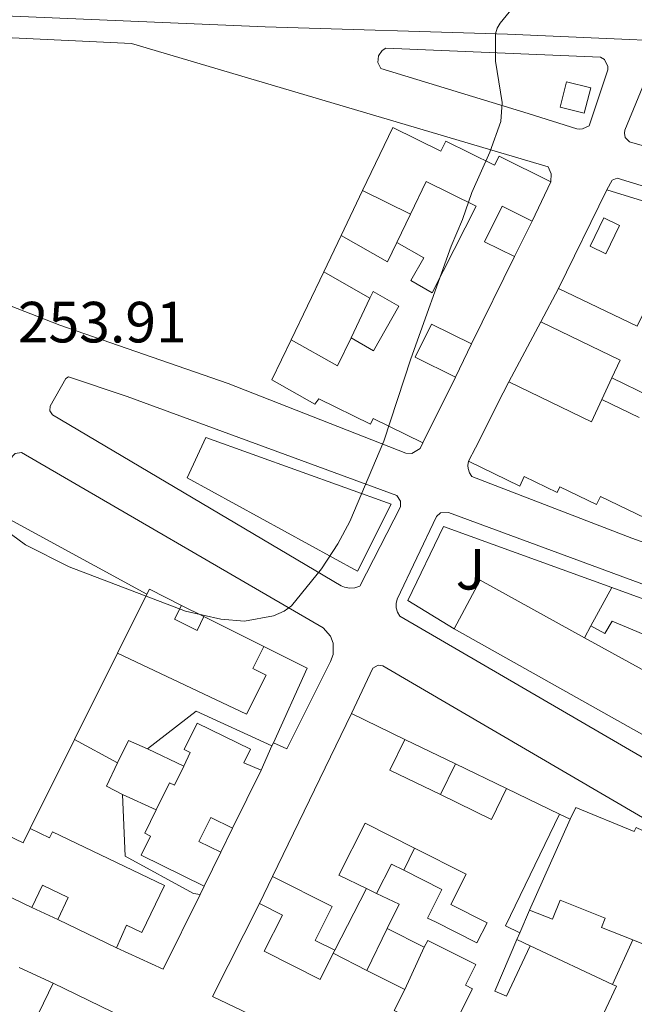
# Model space of a CAD drawing. Units: metres. Extents: x 621556 to 626063, y 4652748 to 4655796.
# Drawn here: x 624857 to 624964, y 4653254 to 4653424 of the extents above; entities that cross this region are included whole.
import ezdxf
from ezdxf.enums import TextEntityAlignment as Align

# ---------------------------------------------------------------- set-up
doc = ezdxf.new("R2010")
doc.units = ezdxf.units.M
doc.header["$MEASUREMENT"] = 0
for name, color, linetype, lineweight in [('Level 15', 1, 'Continuous', 0), ('Level 16', 1, 'Continuous', 13), ('Level 21', 19, 'Continuous', 0), ('Level 26', 19, 'Continuous', 0), ('Level 32', 19, 'Continuous', 0), ('Level 41', 39, 'Continuous', 0), ('Level 5', 36, 'Continuous', 0), ('Level 52', 1, 'Continuous', 13), ('Level 54', 13, 'Continuous', 0)]:
    doc.layers.add(name, color=color, linetype=linetype, lineweight=lineweight)
doc.styles.add('Arial', font='ARIAL.TTF', dxfattribs={"height": 0.2})

msp = doc.modelspace()

# ---------------------------------------------------------------- linework, layer by layer
at = {"layer": 'Level 15', "linetype": 'Continuous', "lineweight": 13}
for points in [[(624916.61, 4653394.62, 258.83), (624921.84, 4653405.52, 261.18), (624930.13, 4653401.43, 261.99), (624930.96, 4653403.16, 261.81), (624939.4, 4653399, 262.1), (624940.17, 4653400.55, 261.64), (624949.09, 4653396.15, 261.46)], [(624922.51, 4653385.69, 257.99), (624927.17, 4653383.05, 258.23), (624924.93, 4653379.09, 259.46), (624928.62, 4653376.99, 260.2), (624936.2, 4653391.95, 261.18), (624927.59, 4653396.19, 261.53), (624924.86, 4653390.54, 258.55)], [(624949.09, 4653396.15, 261.46), (624945.85, 4653389.36, 261.46)], [(624924.86, 4653390.54, 258.55), (624916.61, 4653394.62, 258.83)], [(624945.85, 4653389.36, 261.46), (624940.67, 4653391.92, 259.36), (624937.65, 4653385.79, 259.81), (624942.84, 4653383.23, 259.53)], [(624909.9, 4653380.61, 258.06), (624912.9, 4653386.87, 257.25)], [(624912.9, 4653386.87, 257.25), (624920.91, 4653382.36, 258.44), (624922.51, 4653385.69, 257.99)], [(624942.84, 4653383.23, 259.53), (624935.43, 4653368.18, 259.43)], [(624917.87, 4653376.07, 258.06), (624909.9, 4653380.61, 258.06)], [(624914.62, 4653369.24, 258.44), (624918.5, 4653366.99, 258.62), (624922.87, 4653374.69, 258.58), (624918.42, 4653377.21, 258.2), (624917.87, 4653376.07, 258.06)], [(624947.35, 4653372.01, 260.63), (624950.39, 4653377.76, 259.58)], [(624950.39, 4653377.76, 259.58), (624964.01, 4653371.26, 259.72), (624964.96, 4653373.23, 259.65)], [(624935.43, 4653368.18, 259.43), (624928.49, 4653371.6, 259.18), (624925.67, 4653365.89, 259.18), (624932.62, 4653362.46, 259.11)], [(624959.64, 4653362.31, 261.76), (624961.07, 4653365.35, 260.7), (624947.35, 4653372.01, 260.63)], [(624926.99, 4653351.1, 261.18), (624918.44, 4653355.31, 261.29), (624917.96, 4653354.33, 261.08), (624909.07, 4653358.71, 260.62), (624908.34, 4653357.79, 260.41), (624900.97, 4653361.98, 260.8), (624904.27, 4653368.87, 260.83)], [(624904.27, 4653368.87, 260.83), (624912.25, 4653364.41, 260.02), (624914.62, 4653369.24, 258.44)], [(624932.62, 4653362.46, 259.11), (624926.99, 4653351.1, 261.18)], [(624936.07, 4653350.28, 261.76), (624940.84, 4653359.72, 262.22), (624941.85, 4653361.63, 262.32)], [(624941.85, 4653361.63, 262.32), (624956.09, 4653354.77, 262.49), (624957.89, 4653358.6, 260.32)], [(624966.23, 4653359.13, 261.54), (624959.64, 4653362.31, 261.76)], [(624957.89, 4653358.6, 260.32), (624964.36, 4653355.47, 259.82)], [(624921.55, 4653340.52, 259.32), (624915.73, 4653329.01, 259.08), (624886.32, 4653345.07, 259.57), (624889.57, 4653352.03, 259.14), (624921.55, 4653340.52, 259.32)], [(624934.89, 4653347.95, 261.65), (624936.07, 4653350.28, 261.76)], [(624976.22, 4653333.66, 259.72), (624970.09, 4653335.88, 260.88), (624957.66, 4653341.88, 260.74), (624956.98, 4653340.48, 260.67), (624950.63, 4653343.54, 260.98), (624950.16, 4653342.56, 260.95), (624944.51, 4653345.29, 262.25), (624943.73, 4653343.68, 261.9), (624934.89, 4653347.95, 261.65)], [(624932.39, 4653319.06, 261.08), (624936.91, 4653327.45, 261.04), (624954.91, 4653317.52, 261.86)], [(624879.39, 4653325.05, 262.68), (624879.8, 4653325.88, 262.69), (624885.36, 4653323.1, 262.55)], [(624959.63, 4653326.2, 259.67), (624986.79, 4653316.28, 260.87), (624977, 4653294.04, 264.1), (624932.39, 4653319.06, 261.08)], [(624955.98, 4653319.55, 260.06), (624959.63, 4653326.2, 259.67)], [(624874.29, 4653314.87, 262.55), (624879.39, 4653325.05, 262.68)], [(624885.36, 4653323.1, 262.55), (624884.17, 4653320.71, 261.5), (624888.03, 4653318.78, 262.62), (624889.23, 4653321.19, 262.38)], [(624889.23, 4653321.19, 262.38), (624899.54, 4653316.03, 262.27)], [(624966.16, 4653316.1, 261.32), (624966.83, 4653317.41, 261.11), (624959.69, 4653320.37, 259.64), (624958.4, 4653318.27, 259.46), (624955.98, 4653319.55, 260.06)], [(624954.91, 4653317.52, 261.86), (624964.36, 4653312.3, 262.29)], [(624899.54, 4653316.03, 262.27), (624897.64, 4653312.22, 262.3), (624899.97, 4653311.05, 262.38), (624896.59, 4653304.31, 262.06), (624874.29, 4653314.87, 262.55)], [(624901.05, 4653276.36, 262.24), (624914.7, 4653304.44, 262.76)], [(624914.7, 4653304.44, 262.76), (624923.88, 4653299.97, 263.04)], [(624885.73, 4653295.39, 264.91), (624886.86, 4653297.71, 264.76), (624885.82, 4653298.22, 262.48), (624888.04, 4653302.77, 262.24), (624897.25, 4653298.28, 262.66), (624896.11, 4653295.95, 264.87), (624899.08, 4653294.71, 265.4)], [(624923.88, 4653299.97, 263.04), (624921.33, 4653294.71, 264.41), (624930.03, 4653290.48, 263.85)], [(624880.98, 4653287.83, 262.43), (624883.26, 4653292.51, 262.41), (624884.12, 4653292.09, 265.11), (624885.73, 4653295.39, 264.91)], [(624899.08, 4653294.71, 265.4), (624894.18, 4653284.66, 265.43)], [(624930.03, 4653290.48, 263.85), (624938.83, 4653286.2, 263.29), (624941.43, 4653291.54, 262.97)], [(624941.43, 4653291.54, 262.97), (624950.6, 4653287.08, 262.76)], [(624839.89, 4653280.43, 263.01), (624843.95, 4653288.89, 261.81), (624858.03, 4653282.14, 264.76), (624859.22, 4653284.63, 264.66)], [(624889.28, 4653274.69, 265.22), (624878.37, 4653280.01, 265.22), (624879.99, 4653283.33, 263.46), (624879.01, 4653283.8, 262.45), (624880.98, 4653287.83, 262.43)], [(624950.6, 4653287.08, 262.76), (624941.25, 4653267.85, 263.11), (624943.73, 4653266.65, 263.25)], [(624952.44, 4653286.21, 264.53), (624953.39, 4653288.24, 264.69), (624963.49, 4653284.11, 265.04), (624963.83, 4653284.82, 265.04), (624971.92, 4653280.93, 265.01)], [(624894.18, 4653284.66, 265.43), (624890.39, 4653286.51, 265.47), (624888.37, 4653282.37, 265.32), (624892.13, 4653280.54, 265.18)], [(624925.59, 4653281.24, 263.87), (624917.03, 4653285.57, 263.22), (624912.49, 4653276.6, 263.57), (624917.28, 4653274.28, 263.11)], [(624945.43, 4653270.55, 263.29), (624952.44, 4653286.21, 264.53)], [(624859.22, 4653284.63, 264.66), (624862.59, 4653283.01, 262.9), (624863.08, 4653284.03, 262.3), (624882.39, 4653274.79, 261.74), (624878.51, 4653266.68, 264.62), (624875.87, 4653267.95, 264.66), (624874.13, 4653264.05, 264.59)], [(624859.53, 4653271.02, 264.38), (624839.89, 4653280.43, 263.01)], [(624892.13, 4653280.54, 265.18), (624889.28, 4653274.69, 265.22)], [(624923.7, 4653277.43, 261.5), (624930.31, 4653274.09, 261.5), (624927.83, 4653269.17, 261.71), (624929.19, 4653268.51, 261.72), (624936.35, 4653264.89, 261.78), (624938.1, 4653268.35, 263.04), (624931.84, 4653271.52, 262.02), (624934.48, 4653276.74, 264.55), (624925.59, 4653281.24, 263.87)], [(624971.92, 4653280.93, 265.01), (624965.37, 4653264.55, 264.69), (624963.22, 4653265.41, 264.67)], [(624919.02, 4653273.44, 261.5), (624921.57, 4653278.5, 261.5), (624923.7, 4653277.43, 261.5)], [(624863.98, 4653268.91, 264.55), (624865.8, 4653272.71, 264.48), (624861.36, 4653274.84, 264.52), (624859.53, 4653271.02, 264.38)], [(624911.81, 4653263.62, 261.25), (624908.42, 4653265.33, 261.32), (624911.36, 4653271.15, 261.88), (624901.05, 4653276.36, 262.24)], [(624917.28, 4653274.28, 263.11), (624911.81, 4653263.62, 261.25)], [(624920.82, 4653267.4, 260.87), (624922.92, 4653271.55, 261.39), (624919.02, 4653273.44, 261.5)], [(624951.22, 4653238.18, 261.99), (624946.71, 4653228.91, 261.81), (624890.72, 4653255.67, 261.74), (624898.83, 4653271.7, 261.92)], [(624898.83, 4653271.7, 261.92), (624902.77, 4653269.7, 261.39), (624899.63, 4653263.5, 261.36), (624909.3, 4653258.61, 264.34), (624911.55, 4653263.1, 263.04)], [(624963.22, 4653265.41, 264.67), (624957.85, 4653267.56, 264.62), (624958.49, 4653269.15, 264.62), (624950.71, 4653272.26, 263.39), (624949.39, 4653268.97, 263.18), (624945.43, 4653270.55, 263.29)], [(624874.13, 4653264.05, 264.59), (624863.98, 4653268.91, 264.55)], [(624927.26, 4653264.14, 261.04), (624920.82, 4653267.4, 260.87)], [(624943.73, 4653266.65, 263.25), (624943.21, 4653265.46, 263.24)], [(624923.87, 4653256.87, 263.04), (624922.04, 4653253.25, 265.54), (624931.29, 4653248.57, 262.52), (624935.56, 4653257, 261.6), (624934.35, 4653257.61, 261.15), (624936.14, 4653261.15, 261.25), (624927.86, 4653265.33, 261.57), (624927.26, 4653264.14, 261.04)], [(624943.21, 4653265.46, 263.24), (624939.45, 4653256.59, 263.11), (624941.47, 4653255.73, 263.04), (624945.53, 4653264.39, 263.01)], [(624911.55, 4653263.1, 263.04), (624917.36, 4653260.16, 263.04)], [(624945.53, 4653264.39, 263.01), (624959.75, 4653257.73, 262.1)], [(624917.36, 4653260.16, 263.04), (624923.87, 4653256.87, 263.04)], [(624858.28, 4653247.73, 261.51), (624863.18, 4653257.93, 261.58)], [(624863.18, 4653257.93, 261.58), (624877.55, 4653251.02, 261.09), (624870.88, 4653237.25, 261.02)], [(624959.75, 4653257.73, 262.1), (624960.43, 4653257.41, 262.32), (624956.47, 4653248.97, 262.41), (624954.9, 4653245.75, 262.45)]]:
    msp.add_polyline3d(points, dxfattribs=at)
at = {"layer": 'Level 15', "color": 1, "linetype": 'Continuous', "lineweight": 0}
msp.add_polyline3d([(624955.86, 4653385.02, 258.56), (624958.24, 4653389.92, 258.6), (624960.94, 4653388.6, 258.6), (624958.56, 4653383.7, 258.56), (624955.86, 4653385.02, 258.56)], dxfattribs=at)
at = {"layer": 'Level 16', "color": 1, "linetype": 'Continuous', "lineweight": 13, "ltscale": 0.5}
for points in [[(624912.9, 4653386.87, 256.72), (624916.61, 4653394.62, 257)], [(624950.39, 4653377.76, 258.17), (624958.74, 4653394.74, 258.46)], [(624958.74, 4653394.74, 258.46), (624973.31, 4653390.29, 258.63)], [(624922.51, 4653385.69, 258.14), (624924.86, 4653390.54, 258.14)], [(624945.85, 4653389.36, 257.65), (624942.84, 4653383.23, 257.75)], [(624904.27, 4653368.87, 257.14), (624909.9, 4653380.61, 257.28)], [(624914.62, 4653369.24, 258.49), (624917.87, 4653376.07, 258.49)], [(624941.85, 4653361.63, 259.16), (624947.35, 4653372.01, 258.98)], [(624935.43, 4653368.18, 258), (624932.62, 4653362.46, 258)], [(624957.89, 4653358.6, 259.54), (624959.64, 4653362.31, 259.54)], [(624851.73, 4653340.04, 258.07), (624879.39, 4653325.05, 258.49)], [(624932.39, 4653319.06, 258.84), (624924.41, 4653323.94, 258.95), (624930.59, 4653336.72, 258.95), (624959.63, 4653326.2, 259.26)], [(624885.36, 4653323.1, 259.51), (624889.23, 4653321.19, 259.54)], [(624955.98, 4653319.55, 259.82), (624954.91, 4653317.52, 259.82)], [(624899.54, 4653316.03, 259.47), (624907.04, 4653312.29, 258.81), (624901.21, 4653299.4, 260.2)], [(624866.87, 4653299.97, 260.63), (624874.29, 4653314.87, 260.35)], [(624900.95, 4653298.85, 260.04), (624887.89, 4653304.84, 259.26), (624879.49, 4653298.37, 259.26)], [(624859.22, 4653284.63, 260.91), (624866.87, 4653299.97, 260.63)], [(624866.87, 4653299.97, 258.74), (624874.32, 4653295.92, 258.81)], [(624879.49, 4653298.37, 259.26), (624876.18, 4653299.81, 259.02), (624874.32, 4653295.92, 258.81)], [(624900.95, 4653298.85, 260.26), (624899.08, 4653294.71, 260.7)], [(624901.21, 4653299.4, 260.2), (624900.95, 4653298.85, 260.26)], [(624923.88, 4653299.97, 259.86), (624932.62, 4653295.77, 260.12)], [(624879.49, 4653298.37, 259.3), (624885.73, 4653295.39, 259.37)], [(624875.17, 4653290.48, 258.95), (624872.41, 4653291.91, 258.91), (624874.32, 4653295.92, 258.84)], [(624932.62, 4653295.77, 260.35), (624930.03, 4653290.48, 260.42)], [(624932.62, 4653295.77, 260.12), (624941.43, 4653291.54, 260.39)], [(624888.55, 4653273.22, 258.67), (624887.42, 4653273.41, 258.74), (624875.65, 4653279.85, 258.84), (624875.17, 4653290.48, 258.95)], [(624875.17, 4653290.48, 259.61), (624880.98, 4653287.83, 259.72)], [(624950.6, 4653287.08, 260.74), (624952.44, 4653286.21, 260.74)], [(624894.18, 4653284.66, 262.42), (624892.13, 4653280.54, 262.39)], [(624923.7, 4653277.43, 261.48), (624925.59, 4653281.24, 261.48)], [(624898.83, 4653271.7, 261.72), (624901.05, 4653276.36, 261.83)], [(624888.55, 4653273.22, 258.91), (624882.19, 4653260.38, 258.91), (624874.13, 4653264.05, 258.88)], [(624889.28, 4653274.69, 258.91), (624888.55, 4653273.22, 258.91)], [(624919.02, 4653273.44, 261.48), (624917.28, 4653274.28, 261.48)], [(624863.98, 4653268.91, 261.37), (624859.53, 4653271.02, 261.37)], [(624943.73, 4653266.65, 263.02), (624945.43, 4653270.55, 263.44)], [(624917.36, 4653260.16, 261.23), (624920.82, 4653267.4, 261.09)], [(624945.53, 4653264.39, 263.48), (624943.21, 4653265.46, 263.09)], [(624963.22, 4653265.41, 261.76), (624959.75, 4653257.73, 261.79)], [(624911.81, 4653263.62, 261.79), (624911.55, 4653263.1, 261.79)], [(624923.87, 4653256.87, 263.3), (624927.26, 4653264.14, 263.3)], [(624857.36, 4653260.68, 261.19), (624863.18, 4653257.93, 261.19)]]:
    msp.add_polyline3d(points, dxfattribs=at)
at = {"layer": 'Level 21', "color": 19, "linetype": 'Continuous', "lineweight": 13}
for points in [[(624827.81, 4653425.93, 253.62), (624843.9, 4653425.23, 253.86), (624899.77, 4653422.84, 254.17), (624941.63, 4653421.6, 255.05), (624986.31, 4653419.65, 255.65), (625110.67, 4653415.5, 257.89), (625164.5, 4653411.47, 259.51), (625182.96, 4653408.98, 259.9), (625196.65, 4653406.18, 259.98), (625205.68, 4653403.87, 260), (625302.63, 4653376.51, 261), (625383.95, 4653353.85, 261.44), (625500.05, 4653321.11, 261.26), (625557.49, 4653305.46, 260.91), (625604.89, 4653292.03, 260.78), (625639.22, 4653282.11, 260.56), (625653.29, 4653277.43, 260.52), (625676.64, 4653267.66, 260.33), (625699.37, 4653256.51, 260.15), (625722.03, 4653243.86, 260.38), (625743.9, 4653230.17, 260.39), (625754.14, 4653222.84, 260.35), (625763.87, 4653214.94, 260.32)], [(624853.66, 4653421.07, 253.73), (624876.7, 4653419.97, 253.93), (624948.62, 4653398.72, 255.26), (624949.18, 4653397.5, 255.31), (624949.09, 4653396.15, 255.19)], [(624945.2, 4653407.93, 255.44), (624919.74, 4653415.65, 254.84), (624919.25, 4653416.68, 254.74), (624919.33, 4653417.83, 254.69), (624919.96, 4653418.78, 254.7), (624920.62, 4653419.18, 254.73), (624957.64, 4653417.61, 255.33), (624958.34, 4653417.2, 255.33), (624958.93, 4653416.01, 255.31), (624958.91, 4653415.46, 255.29), (624955.73, 4653405.76, 255.38), (624954.58, 4653405.25, 255.41), (624954.07, 4653405.21, 255.41), (624953.57, 4653405.27, 255.4), (624945.2, 4653407.93, 255.44)], [(624969.23, 4653417.58, 255.5), (625029.11, 4653414.96, 256.56), (625029.8, 4653414.83, 256.56), (625030.39, 4653414.47, 256.53), (625030.81, 4653413.91, 256.47), (625031, 4653413.24, 256.4), (625022.15, 4653388.31, 256.8), (625021.75, 4653387.76, 256.82), (625020.95, 4653387.12, 256.83), (625020.32, 4653386.85, 256.84), (625019.3, 4653386.72, 256.84), (624962.65, 4653403.02, 255.66), (624961.95, 4653403.78, 255.57), (624961.79, 4653404.54, 255.59), (624961.87, 4653405.05, 255.65), (624966.45, 4653416.2, 255.47), (624966.77, 4653416.71, 255.5), (624967.38, 4653417.16, 255.51), (624969.23, 4653417.58, 255.5)], [(624958.74, 4653394.74, 255.86), (624959.7, 4653396.41, 255.56), (624960.57, 4653396.75, 255.47), (625014.03, 4653380.45, 256.88), (625014.36, 4653380.23, 256.92), (625014.51, 4653379.75, 256.97), (625013.87, 4653378.05, 256.94)], [(624926.99, 4653351.1, 255.86), (624926.56, 4653350.16, 255.84), (624925.11, 4653349.28, 255.77), (624924.07, 4653349.35, 255.72), (624893.39, 4653361.37, 254.94), (624864.33, 4653371.43, 254.07), (624825.14, 4653386.68, 253.6)], [(624876, 4653359.13, 254.42), (624922.52, 4653342.05, 255.32), (624923.17, 4653341.06, 255.39), (624923.17, 4653340.1, 255.44), (624916.11, 4653326.42, 255.75), (624915.25, 4653326.11, 255.75), (624914.35, 4653326.04, 255.75), (624913.46, 4653326.23, 255.75), (624912.91, 4653326.49, 255.75), (624863.08, 4653355.98, 253.95), (624862.63, 4653356.63, 253.92), (624862.69, 4653357.43, 253.93), (624865.36, 4653362.19, 254.03), (624865.82, 4653362.49, 254.03), (624876, 4653359.13, 254.42)], [(624851.73, 4653340.04, 255.12), (624856.17, 4653348.85, 254.17), (624856.67, 4653349.29, 254.18), (624857.75, 4653349.48, 254.09), (624909.79, 4653319.25, 256.07), (624911.07, 4653317.79, 256.07), (624911.54, 4653316.58, 256.07), (624911.55, 4653314.64, 256.07), (624911.09, 4653313.42, 256.07), (624903.53, 4653298.35, 258.28), (624901.21, 4653299.4, 258.07)], [(624992.46, 4653327.61, 257.37), (624992.08, 4653326.6, 257.35), (624991.64, 4653326.03, 257.33), (624990.75, 4653325.43, 257.31), (624989.7, 4653325.19, 257.3), (624963.07, 4653334.67, 256.49), (624935.47, 4653345.29, 255.93), (624935.04, 4653345.93, 255.87), (624934.8, 4653346.67, 255.82), (624934.76, 4653347.19, 255.79), (624934.89, 4653347.95, 255.75)], [(624931.42, 4653339.12, 255.89), (624988.05, 4653318.23, 257.25), (624988.46, 4653317.66, 257.26), (624988.67, 4653316.99, 257.27), (624988.57, 4653315.96, 257.27), (624978.33, 4653291.35, 257.61), (624977.05, 4653290.63, 257.72), (624976.16, 4653290.6, 257.73), (624975.32, 4653290.86, 257.68), (624923.03, 4653321.26, 256.2), (624922.61, 4653321.91, 256.23), (624922.39, 4653322.66, 256.24), (624922.39, 4653323.43, 256.25), (624922.6, 4653324.18, 256.25), (624929.38, 4653338.42, 255.77), (624930.04, 4653339.04, 255.84), (624931.42, 4653339.12, 255.89)], [(624914.7, 4653304.44, 257.37), (624918.39, 4653312.25, 256.35), (624919.27, 4653312.76, 256.15), (624920.09, 4653312.7, 256.07), (624971.42, 4653282.74, 257.75), (624971.93, 4653281.81, 257.57), (624971.92, 4653280.93, 257.58)]]:
    msp.add_polyline3d(points, dxfattribs=at)
at = {"layer": 'Level 21', "color": 19, "linetype": 'Continuous', "lineweight": 0}
msp.add_polyline3d([(624936.09, 4653350.27, 261.16), (624936.07, 4653350.28, 261.76)], dxfattribs=at)
at = {"layer": 'Level 32', "color": 19, "linetype": 'Continuous', "lineweight": 0}
msp.add_polyline3d([(624951.82, 4653413.39, 255.37), (624955.98, 4653412.34, 255.36), (624954.86, 4653407.96, 255.38), (624950.71, 4653409.02, 255.4), (624951.82, 4653413.39, 255.37)], close=True, dxfattribs=at)
at = {"layer": 'Level 5', "color": 36, "linetype": 'Continuous', "lineweight": 0}
msp.add_polyline3d([(624942.92, 4653426.67, 255), (624940.35, 4653423.46, 255), (624939.83, 4653422.61, 255), (624939.53, 4653421.67, 255), (624939.54, 4653416.96, 255), (624940.72, 4653409.79, 255), (624940.44, 4653406.55, 255), (624938.59, 4653401.24, 255), (624935.45, 4653394.29, 255), (624933.87, 4653389.64, 255), (624931.87, 4653385.06, 255), (624924.94, 4653365.61, 255), (624920.26, 4653351.43, 255), (624914.39, 4653337.58, 255), (624912.34, 4653333.7, 255), (624909.51, 4653329.39, 255), (624904.33, 4653323, 255), (624903.08, 4653322.08, 255), (624901.22, 4653321.31, 255), (624896.21, 4653320.38, 255), (624892.13, 4653320.72, 255), (624886.07, 4653322.11, 255), (624865.97, 4653329.74, 255), (624858.42, 4653333.55, 255), (624854.94, 4653336.14, 255)], dxfattribs=at)
at = {"layer": 'Level 52', "color": 1, "linetype": 'Continuous', "lineweight": 13}
for points in [[(624924.86, 4653390.54, 258.55), (624916.61, 4653394.62, 258.83), (624921.84, 4653405.52, 261.18), (624930.13, 4653401.43, 261.99), (624930.96, 4653403.16, 261.81), (624939.4, 4653399, 262.1), (624940.17, 4653400.55, 261.64), (624949.09, 4653396.15, 261.46), (624945.85, 4653389.36, 261.46), (624940.67, 4653391.92, 259.36), (624937.65, 4653385.79, 259.81), (624942.84, 4653383.23, 259.53), (624935.43, 4653368.18, 259.43), (624928.49, 4653371.6, 259.18), (624925.67, 4653365.89, 259.18), (624932.62, 4653362.46, 259.11), (624926.99, 4653351.1, 261.18), (624918.44, 4653355.31, 261.29), (624917.96, 4653354.33, 261.08), (624909.07, 4653358.71, 260.62), (624908.34, 4653357.79, 260.41), (624900.97, 4653361.98, 260.8), (624904.27, 4653368.87, 260.83), (624912.25, 4653364.41, 260.02), (624914.62, 4653369.24, 258.44), (624918.5, 4653366.99, 258.62), (624922.87, 4653374.69, 258.58), (624918.42, 4653377.21, 258.2), (624917.87, 4653376.07, 258.06), (624909.9, 4653380.61, 258.06), (624912.9, 4653386.87, 257.25), (624920.91, 4653382.36, 258.44), (624922.51, 4653385.69, 257.99), (624927.17, 4653383.05, 258.23), (624924.93, 4653379.09, 259.46), (624928.62, 4653376.99, 260.2), (624936.2, 4653391.95, 261.18), (624927.59, 4653396.19, 261.53), (624924.86, 4653390.54, 258.55)], [(624921.55, 4653340.52, 259.32), (624915.73, 4653329.01, 259.08), (624886.32, 4653345.07, 259.57), (624889.57, 4653352.03, 259.14), (624921.55, 4653340.52, 259.32)], [(624964.36, 4653312.3, 262.29), (624972.07, 4653308.05, 262.64), (624977.1, 4653305.28, 262.87), (624979.59, 4653309.79, 261.04), (624976.97, 4653311, 260.48), (624978.31, 4653313.7, 261.71), (624975.14, 4653314.92, 261.67), (624973.96, 4653312.29, 261.6), (624966.16, 4653316.1, 261.32), (624966.83, 4653317.41, 261.11), (624959.69, 4653320.37, 259.64), (624958.4, 4653318.27, 259.46), (624955.98, 4653319.55, 260.06), (624959.63, 4653326.2, 259.67), (624986.79, 4653316.28, 260.87), (624977, 4653294.04, 264.1), (624932.39, 4653319.06, 261.08), (624936.91, 4653327.45, 261.04), (624954.91, 4653317.52, 261.86), (624964.36, 4653312.3, 262.29)], [(624874.29, 4653314.87, 262.55), (624879.39, 4653325.05, 262.68), (624879.8, 4653325.88, 262.69), (624885.36, 4653323.1, 262.55), (624884.17, 4653320.71, 261.5), (624888.03, 4653318.78, 262.62), (624889.23, 4653321.19, 262.38), (624899.54, 4653316.03, 262.27), (624897.64, 4653312.22, 262.3), (624899.97, 4653311.05, 262.38), (624896.59, 4653304.31, 262.06), (624874.29, 4653314.87, 262.55)], [(624894.18, 4653284.66, 265.43), (624890.39, 4653286.51, 265.47), (624888.37, 4653282.37, 265.32), (624892.13, 4653280.54, 265.18), (624889.28, 4653274.69, 265.22), (624878.37, 4653280.01, 265.22), (624879.99, 4653283.33, 263.46), (624879.01, 4653283.8, 262.45), (624880.98, 4653287.83, 262.43), (624883.26, 4653292.51, 262.41), (624884.12, 4653292.09, 265.11), (624885.73, 4653295.39, 264.91), (624886.86, 4653297.71, 264.76), (624885.82, 4653298.22, 262.48), (624888.04, 4653302.77, 262.24), (624897.25, 4653298.28, 262.66), (624896.11, 4653295.95, 264.87), (624899.08, 4653294.71, 265.4), (624894.18, 4653284.66, 265.43)], [(624874.13, 4653264.05, 264.59), (624863.98, 4653268.91, 264.55), (624865.8, 4653272.71, 264.48), (624861.36, 4653274.84, 264.52), (624859.53, 4653271.02, 264.38), (624839.89, 4653280.43, 263.01), (624843.95, 4653288.89, 261.81), (624858.03, 4653282.14, 264.76), (624859.22, 4653284.63, 264.66), (624862.59, 4653283.01, 262.9), (624863.08, 4653284.03, 262.3), (624882.39, 4653274.79, 261.74), (624878.51, 4653266.68, 264.62), (624875.87, 4653267.95, 264.66), (624874.13, 4653264.05, 264.59)], [(624963.22, 4653265.41, 264.67), (624957.85, 4653267.56, 264.62), (624958.49, 4653269.15, 264.62), (624950.71, 4653272.26, 263.39), (624949.39, 4653268.97, 263.18), (624945.43, 4653270.55, 263.29), (624952.44, 4653286.21, 264.53), (624953.39, 4653288.24, 264.69), (624963.49, 4653284.11, 265.04), (624963.83, 4653284.82, 265.04), (624971.92, 4653280.93, 265.01), (624965.37, 4653264.55, 264.69), (624963.22, 4653265.41, 264.67)], [(624870.88, 4653237.25, 261.02), (624866.75, 4653239.25, 261.23), (624868.47, 4653242.79, 261.37), (624858.28, 4653247.73, 261.51), (624863.18, 4653257.93, 261.58), (624877.55, 4653251.02, 261.09), (624870.88, 4653237.25, 261.02)]]:
    msp.add_polyline3d(points, close=True, dxfattribs=at)
at = {"layer": 'Level 52', "color": 1, "linetype": 'Continuous', "lineweight": 0}
msp.add_polyline3d([(624955.86, 4653385.02, 258.56), (624958.24, 4653389.92, 258.6), (624960.94, 4653388.6, 258.6), (624958.56, 4653383.7, 258.56), (624955.86, 4653385.02, 258.56)], close=True, dxfattribs=at)
at = {"layer": 'Level 52', "color": 1, "linetype": 'Continuous', "lineweight": 13}
for points in [[(624966.23, 4653359.13, 261.54), (624959.64, 4653362.31, 261.76), (624961.07, 4653365.35, 260.7), (624947.35, 4653372.01, 260.63), (624950.39, 4653377.76, 259.58), (624964.01, 4653371.26, 259.72)], [(624970.09, 4653335.88, 260.88), (624957.66, 4653341.88, 260.74), (624956.98, 4653340.48, 260.67), (624950.63, 4653343.54, 260.98), (624950.16, 4653342.56, 260.95), (624944.51, 4653345.29, 262.25), (624943.73, 4653343.68, 261.9), (624934.89, 4653347.95, 261.65), (624936.07, 4653350.28, 261.76), (624940.84, 4653359.72, 262.22), (624941.85, 4653361.63, 262.32), (624956.09, 4653354.77, 262.49), (624957.89, 4653358.6, 260.32), (624964.36, 4653355.47, 259.82)], [(624931.29, 4653248.57, 262.52), (624935.56, 4653257, 261.6), (624934.35, 4653257.61, 261.15), (624936.14, 4653261.15, 261.25), (624927.86, 4653265.33, 261.57), (624927.26, 4653264.14, 261.04), (624927.26, 4653264.14, 261.04), (624920.82, 4653267.4, 260.87), (624922.92, 4653271.55, 261.39), (624919.02, 4653273.44, 261.5), (624921.57, 4653278.5, 261.5), (624923.7, 4653277.43, 261.5), (624930.31, 4653274.09, 261.5), (624927.83, 4653269.17, 261.71), (624929.19, 4653268.51, 261.72), (624936.35, 4653264.89, 261.78), (624938.1, 4653268.35, 263.04), (624931.84, 4653271.52, 262.02), (624934.48, 4653276.74, 264.55), (624925.59, 4653281.24, 263.87), (624917.03, 4653285.57, 263.22), (624912.49, 4653276.6, 263.57), (624917.28, 4653274.28, 263.11), (624911.81, 4653263.62, 261.25), (624908.42, 4653265.33, 261.32), (624911.36, 4653271.15, 261.88), (624901.05, 4653276.36, 262.24), (624914.7, 4653304.44, 262.76), (624923.88, 4653299.97, 263.04), (624921.33, 4653294.71, 264.41), (624930.03, 4653290.48, 263.85), (624938.83, 4653286.2, 263.29), (624941.43, 4653291.54, 262.97), (624950.6, 4653287.08, 262.76), (624941.25, 4653267.85, 263.11), (624943.73, 4653266.65, 263.25), (624943.21, 4653265.46, 263.24), (624939.45, 4653256.59, 263.11), (624941.47, 4653255.73, 263.04), (624945.53, 4653264.39, 263.01), (624959.75, 4653257.73, 262.1), (624960.43, 4653257.41, 262.32), (624956.47, 4653248.97, 262.41)], [(624946.71, 4653228.91, 261.81), (624890.72, 4653255.67, 261.74), (624898.83, 4653271.7, 261.92), (624902.77, 4653269.7, 261.39), (624899.63, 4653263.5, 261.36), (624909.3, 4653258.61, 264.34), (624911.55, 4653263.1, 263.04), (624917.36, 4653260.16, 263.04), (624923.87, 4653256.87, 263.04), (624922.04, 4653253.25, 265.54)]]:
    msp.add_polyline3d(points, dxfattribs=at)
at = {"layer": 'Level 54', "color": 13, "linetype": 'Continuous', "lineweight": 0}
msp.add_polyline3d([(625110.67, 4653415.5, 257.89), (624986.31, 4653419.65, 255.65), (624941.63, 4653421.6, 255.05), (624899.77, 4653422.84, 254.17), (624843.9, 4653425.23, 253.86), (624827.81, 4653425.93, 253.62), (624830.4, 4653428.53, 253.68), (624832.97, 4653431.09, 253.76), (624855.95, 4653430.41, 254.28), (624982.24, 4653426.33, 255.33), (625059.96, 4653423.37, 256.7), (625121.51, 4653421.03, 258.46)], dxfattribs=at)

# ---------------------------------------------------------------- texts
at = {"layer": 'Level 26', "color": 92, "linetype": 'Continuous', "lineweight": 0, "style": 'Arial'}
msp.add_text('J', height=7, dxfattribs=at).set_placement((624935.23, 4653329.33, 256.23), align=Align.MIDDLE_CENTER)
at = {"layer": 'Level 41', "color": 19, "linetype": 'Continuous', "lineweight": 0, "style": 'Arial'}
msp.add_text('253.91', height=7, dxfattribs=at).set_placement((624857.1, 4653366.25, 253.92), align=Align.BOTTOM_LEFT)

doc.saveas('drawing.dxf')
